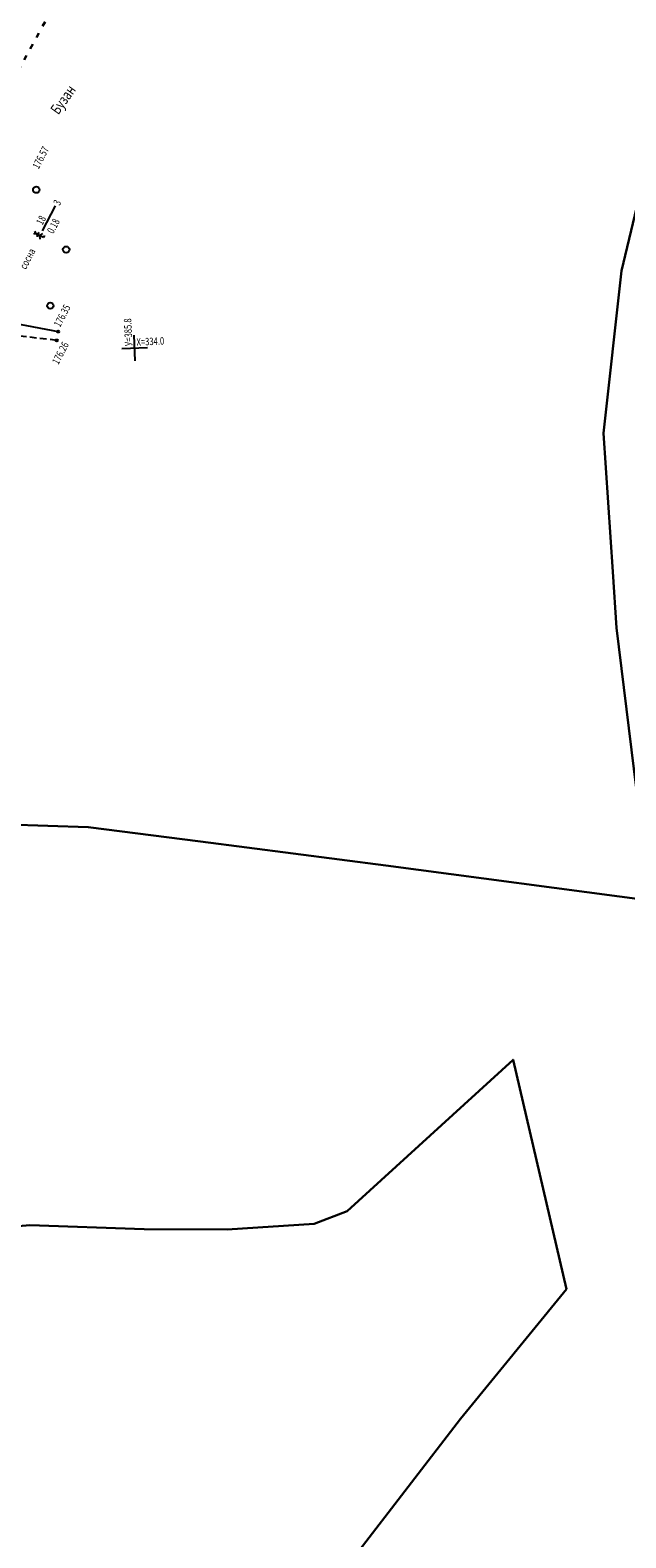
# Model space of a CAD drawing. Units: millimetres. Extents: x 81860 to 209966, y 753060 to 970396.
# Drawn here: x 175796 to 176076, y 828543 to 829251 of the extents above; entities that cross this region are included whole.
import ezdxf

# ---------------------------------------------------------------- set-up
doc = ezdxf.new("R2010")
doc.units = ezdxf.units.MM
doc.linetypes.add('ACAD_ISO03W100', pattern=[30, 12, -18])
doc.linetypes.add('HIDDEN2', pattern=[4.7625, 3.175, -1.5875])
doc.layers.add('ПОДЛОЖКА', color=254, linetype='Continuous')
doc.layers.add('Участки ЕГРН', color=7, linetype='Continuous')
doc.styles.add('SHRFT', font='TXT', dxfattribs={"width": 0.75})

# ---------------------------------------------------------------- blocks, each defined once
blk = doc.blocks.new('BL_333')
at = {"color": 0}
for p, q in [((-3, 0), (3, 0)), ((0, -3), (0, 3))]:
    blk.add_line(p, q, dxfattribs=at)
blk = doc.blocks.new('BL_2003')
at = {"color": 0}
blk.add_circle((0, 0), 0.75, dxfattribs=at)
blk = doc.blocks.new('BL_105')
at = {"color": 0}
for p, q in [((0, 1.5), (-1, 0.9)), ((0, 2.5), (-0.8, 2)), ((0, 3.5), (-0.5, 3.1)), ((0, 2.5), (0, 3.5)), ((0.5, 3.1), (0, 3.5)), ((0, 1.5), (0, 2.5)), ((0.8, 2), (0, 2.5)), ((0, 0), (0, 1.5)), ((1, 0.9), (0, 1.5)), ((0.75, 0), (0, 0))]:
    blk.add_line(p, q, dxfattribs=at)

msp = doc.modelspace()

# ---------------------------------------------------------------- linework, layer by layer
at = {"color": 96, "linetype": 'ACAD_ISO03W100', "lineweight": 30, "ltscale": 0.2, "true_color": 0x008000}
msp.add_lwpolyline([(175814.71, 829276.15), (175751.09, 829160.33), (175735.12, 829120.2), (175704.06, 829081.66), (175686.52, 829049.57), (175668.89, 829017.33), (175651.02, 828984.65), (175617.15, 828922.7), (175604.17, 828898.41), (175569.05, 828828.38), (175557.63, 828806.42), (175540.07, 828775.76), (175494.1, 828695.62), (175468.25, 828647.2), (175457.31, 828627.25), (175428.36, 828574.48), (175370.55, 828469.12)], dxfattribs=at)
at = {"layer": 'ПОДЛОЖКА', "color": 253}
msp.add_line((175801.96, 829157.05), (175808.01, 829168.69), dxfattribs=at)
at = {"layer": 'ПОДЛОЖКА', "color": 253, "linetype": 'Continuous'}
msp.add_lwpolyline([(175748.23, 829118.03), (175750.23, 829115.42), (175753.71, 829114.51), (175755.65, 829114.04), (175761.65, 829114.05), (175769.65, 829114.21), (175788.6, 829113.59), (175809.28, 829109.69)], dxfattribs=at)
at = {"layer": 'ПОДЛОЖКА', "color": 253, "linetype": 'HIDDEN2'}
msp.add_lwpolyline([(175808.62, 829105.55), (175791.01, 829107.6), (175772.76, 829109.18), (175761.92, 829109.12), (175754.84, 829107.39), (175753.3, 829105.29), (175751.93, 829102.62), (175748.25, 829092.28), (175744.07, 829075.51)], dxfattribs=at)
at = {"layer": 'ПОДЛОЖКА', "color": 253}
for centre in [(175809.28, 829109.69), (175808.62, 829105.55)]:
    msp.add_circle(centre, 0.5, dxfattribs=at)
for p in [(175809.28, 829109.69), (175808.62, 829105.55)]:
    msp.add_point(p, dxfattribs=at)
at = {"layer": 'Участки ЕГРН', "color": 6, "linetype": 'Continuous', "lineweight": 30}
for points in [[(175790.98, 829295.14), (175599.25, 828958.97), (175497.73, 828780.44), (175531.7, 828785.89), (175580.48, 828780.35), (175630.53, 828753.09), (175678.35, 828742.49), (175695.79, 828752.15), (175709.03, 828779.65), (175707.75, 828801.7), (175702.49, 828827.44), (175699.16, 828848.55), (175703.9, 828864.34), (175723.15, 828875.01), (175752.31, 828879.71), (175785.48, 828878.26), (175823.42, 828877.09), (175876.08, 828870.25), (175962.97, 828858.99), (176087.95, 828842.45)], [(176083.93, 828866.2), (176071.22, 828970.69), (176069.45, 828996.84), (176065.08, 829062.04), (176073.51, 829138.15), (176106.64, 829276.81)], [(175924.38, 828503.59), (175997.94, 828599.36), (176047.68, 828660.23), (176022.69, 828767.85), (175944.87, 828696.75), (175929.39, 828690.92), (175888.6, 828688.24), (175849.61, 828688.38), (175795.99, 828690.3), (175727.96, 828684.28), (175670.56, 828677.33), (175636.43, 828680.78), (175604.14, 828695.73), (175550.52, 828699.56), (175511.45, 828707.82), (175465.67, 828713.32), (175283.87, 828364.18)]]:
    msp.add_lwpolyline(points, dxfattribs=at)

# ---------------------------------------------------------------- block references
at = {"layer": 'ПОДЛОЖКА', "color": 253}
for name, p, xscale, yscale, zscale, rotation in [('BL_2003', (175799.01, 829176.26), 2, 2, 2, 62.51751816183184), ('BL_105', (175802.45, 829153.8), 1.440000000000055, 1.440000000000055, 1.440000000000055, 62.51751816183184), ('BL_2003', (175813.05, 829148.18), 2, 2, 2, 62.51751816183184), ('BL_2003', (175805.6, 829121.84), 2, 2, 2, 62.51751816183184), ('BL_333', (175845.17, 829102.01), 2, 2, 2, 2.517518174758479)]:
    msp.add_blockref(name, p, dxfattribs=dict(at, xscale=xscale, yscale=yscale, zscale=zscale, rotation=rotation))

# ---------------------------------------------------------------- texts
at = {"layer": 'ПОДЛОЖКА', "color": 253, "style": 'SHRFT', "width": 0.75}
for s, height, rotation, p in [('Бузан', 5, 54.51752, (175809.36, 829211.19)), ('176.57', 3.5, 62.51752, (175800.09, 829185.7)), (' 3', 3.5, 62.51752, (175809.57, 829167.88)), (' 18', 3.5, 62.51752, (175801.53, 829158.68)), (' 0.18', 3.5, 62.51752, (175806.62, 829154.62)), (' сосна', 3.5, 62.51752, (175793.76, 829137.89)), ('176.35', 3.5, 62.51752, (175810.2, 829111.46)), ('У=385.8', 3.5, 92.51752, (175844.13, 829102.96)), ('Х=334.0', 3.5, 2.51752, (175846.12, 829103.05)), ('176.26', 3.5, 62.51752, (175809.37, 829093.95))]:
    msp.add_text(s, height=height, rotation=rotation, dxfattribs=at).set_placement(p)

doc.saveas('drawing.dxf')
